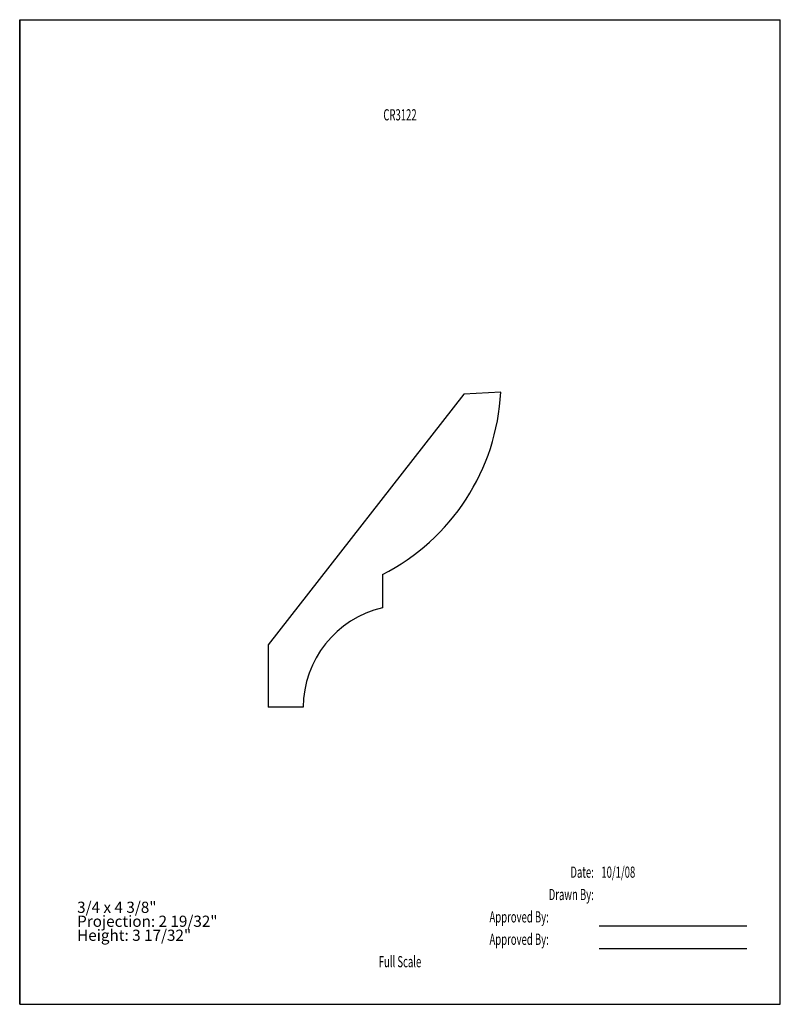
# Model space of a CAD drawing. Units: inches. Extents: x -4.3 to 4.2, y -5.5 to 5.5.
import ezdxf
from ezdxf.enums import TextEntityAlignment as Align

# ---------------------------------------------------------------- set-up
doc = ezdxf.new("R2010")
doc.units = ezdxf.units.IN
doc.header["$MEASUREMENT"] = 0
doc.linetypes.add('Continuous2', pattern=[0])
doc.layers.add('Unnamed Level 1', color=1, linetype='Continuous')
doc.styles.add('MCStick_A0.625000_S0.000000', font='Simplex', dxfattribs={"width": 0.625})
doc.styles.add('MCStick_A0.875000_S0.000000', font='Simplex', dxfattribs={"width": 0.875})

msp = doc.modelspace()

# ---------------------------------------------------------------- linework, layer by layer
at = {"layer": 'Unnamed Level 1', "color": 18, "linetype": 'Continuous2', "lineweight": -3, "true_color": 0x000000}
for p, q in [((-4.25, -5.5), (-4.25, 5.5)), ((-4.25, 5.5), (4.25, 5.5)), ((4.25, -5.5), (4.25, 5.5)), ((-4.25, 5.5), (-4.25, -5.5)), ((1.127, 1.339), (0.715, 1.318)), ((0.715, 1.318), (-1.474, -1.484)), ((-0.196, -0.699), (-0.196, -1.07)), ((-1.474, -1.484), (-1.474, -2.181)), ((-1.083, -2.181), (-1.474, -2.181)), ((-4.25, -5.5), (4.25, -5.5)), ((-4.25, -5.5), (4.25, -5.5))]:
    msp.add_line(p, q, dxfattribs=at)
at = {"layer": 'Unnamed Level 1', "color": 176, "linetype": 'Continuous2', "lineweight": -3, "true_color": 0x000080}
for p, q in [((2.226, -4.625), (3.875, -4.625)), ((2.226, -4.875), (3.875, -4.875))]:
    msp.add_line(p, q, dxfattribs=at)
at = {"layer": 'Unnamed Level 1', "color": 18, "linetype": 'Continuous2', "lineweight": -3, "true_color": 0x000000}
for centre, radius, start, end in [((-1.302, 1.467), 2.432, 297.0501, 356.9926), ((0.068, -2.19), 1.151, 103.2538, 179.5783)]:
    msp.add_arc(centre, radius, start, end, dxfattribs=at)

# ---------------------------------------------------------------- texts
at = {"layer": 'Unnamed Level 1', "color": 176, "linetype": 'Continuous2', "lineweight": -3, "true_color": 0x000080, "style": 'MCStick_A0.625000_S0.000000', "width": 0.625}
msp.add_text('CR3122', height=0.125, dxfattribs=at).set_placement((0, 4.5), align=Align.TOP_CENTER)
for s, p in [(' 10/1/08', (2.226, -4.125)), ('Approved By:', (1, -4.625)), ('Approved By:', (1, -4.875))]:
    msp.add_text(s, height=0.125, dxfattribs=at).set_placement(p, align=Align.BOTTOM_LEFT)
for s, p in [('Date:', (2.166, -4.125)), ('Drawn By:', (2.166, -4.375))]:
    msp.add_text(s, height=0.125, dxfattribs=at).set_placement(p, align=Align.BOTTOM_RIGHT)
msp.add_text('Full Scale', height=0.125, dxfattribs=at).set_placement((0, -5.125), align=Align.BOTTOM_CENTER)
at = {"layer": 'Unnamed Level 1', "color": 5, "linetype": 'Continuous2', "lineweight": -3, "true_color": 0x0000ff, "insert": (-3.608, -4.83), "char_height": 0.125, "width": 2.70699, "attachment_point": 7, "line_spacing_factor": 0.75, "style": 'MCStick_A0.875000_S0.000000'}
msp.add_mtext('3/4 x 4 3/8"^M\\PProjection: 2 19/32"^M\\PHeight: 3 17/32"', dxfattribs=at)

doc.saveas('drawing.dxf')
